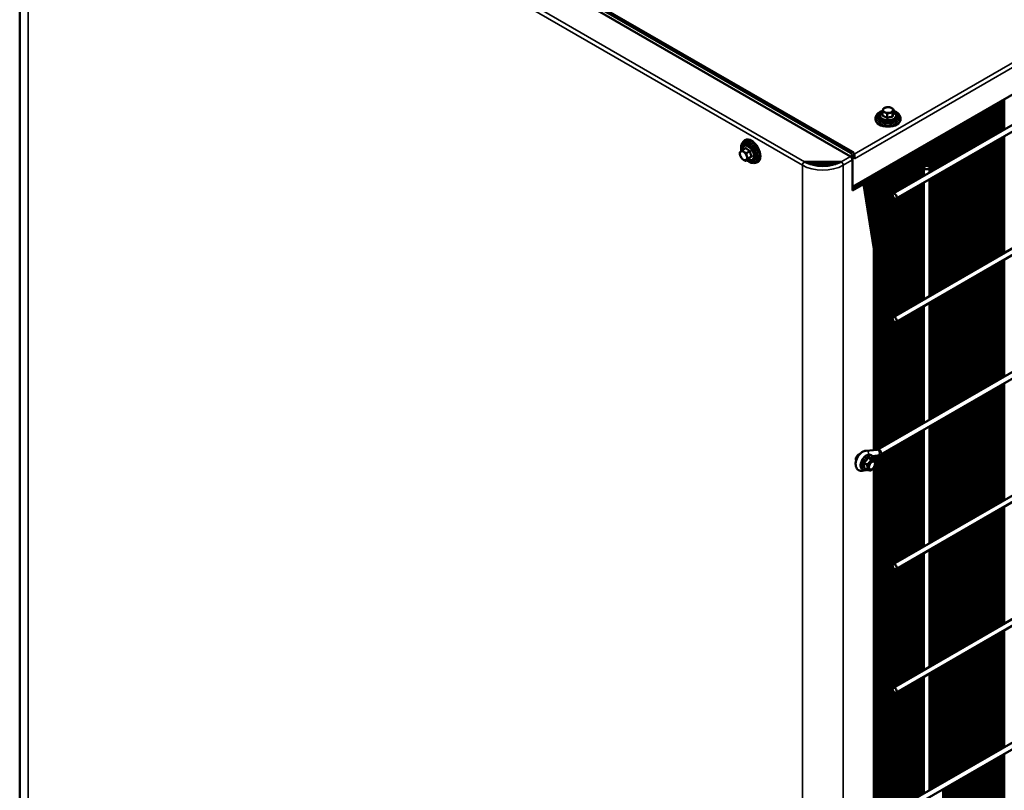
# Model space of a CAD drawing. Units: millimetres. Extents: x 1102 to 9454, y 331 to 6135.
# Drawn here: x 7420 to 8103, y 1647 to 2182 of the extents above; entities that cross this region are included whole.
import ezdxf

# ---------------------------------------------------------------- set-up
doc = ezdxf.new("R2010")
doc.units = ezdxf.units.MM
doc.header["$LTSCALE"] = 20
doc.layers.add('Sichtbar (ISO)', color=7, linetype='Continuous', lineweight=50)
doc.layers.add('Sichtbar schmal (ISO)', color=7, linetype='Continuous', lineweight=35)

msp = doc.modelspace()

# ---------------------------------------------------------------- linework, layer by layer
at = {"layer": 'Sichtbar (ISO)'}
for p, q in [((9419.25, 2865.14), (8026.25, 2060.89)), ((9421.25, 2861.67), (8028.25, 2057.43)), ((9419.25, 2779.41), (8026.25, 1975.16)), ((9421.25, 2775.94), (8028.25, 1971.69)), ((9429.85, 2699.8), (8015.64, 1883.3)), ((9431.85, 2696.33), (8017.64, 1879.84)), ((9419.25, 2607.94), (8026.25, 1803.69)), ((9421.25, 2604.48), (8028.25, 1800.23)), ((9419.25, 2522.21), (8026.25, 1717.96)), ((9421.25, 2518.75), (8028.25, 1714.5)), ((9419.25, 2436.48), (8026.25, 1632.23)), ((9421.25, 2433.01), (8028.25, 1628.76)), ((7996.49, 2089.16), (7433.63, 2414.13)), ((7435.04, 2414.95), (7997.9, 2089.98)), ((7996.49, 2086.71), (7433.63, 2411.68)), ((7419.99, 2399.02), (7419.99, 1402.08)), ((8478.73, 2343.09), (7997.9, 2065.49)), ((8101.85, 2104.54), (8101.85, 2125.5)), ((8103.26, 2126.31), (8103.26, 2105.35)), ((8026.44, 2119.39), (8026.44, 2116.41)), ((8090.53, 2098.01), (8090.53, 2118.97)), ((8091.95, 2119.78), (8091.95, 2098.82)), ((8093.36, 2099.64), (8093.36, 2120.6)), ((8094.77, 2121.42), (8094.77, 2100.45)), ((8096.19, 2101.27), (8096.19, 2122.23)), ((8097.6, 2123.05), (8097.6, 2102.09)), ((8099.02, 2102.9), (8099.02, 2123.87)), ((8100.43, 2124.68), (8100.43, 2103.72)), ((8013.9, 2112.43), (8013.9, 2112.84)), ((8014.7, 2115.21), (8014.21, 2114.18)), ((8018.86, 2117.78), (8018.86, 2114.8)), ((8021.96, 2116.29), (8021.96, 2113.3)), ((8025.76, 2117.1), (8025.76, 2114.11)), ((8030.6, 2115.21), (8031.09, 2114.18)), ((8031.4, 2112.43), (8031.4, 2112.84)), ((8077.8, 2111.62), (8077.8, 2090.66)), ((8079.22, 2091.47), (8079.22, 2112.43)), ((8080.63, 2113.25), (8080.63, 2092.29)), ((8082.05, 2093.11), (8082.05, 2114.07)), ((8083.46, 2114.88), (8083.46, 2093.92)), ((8084.88, 2094.74), (8084.88, 2115.7)), ((8086.29, 2116.52), (8086.29, 2095.56)), ((8087.7, 2096.37), (8087.7, 2117.33)), ((8089.12, 2118.15), (8089.12, 2097.19)), ((8066.49, 2105.09), (8066.49, 2084.12)), ((8067.9, 2084.94), (8067.9, 2105.9)), ((8069.32, 2106.72), (8069.32, 2085.76)), ((8070.73, 2086.57), (8070.73, 2107.54)), ((8072.15, 2108.35), (8072.15, 2087.39)), ((8073.56, 2088.21), (8073.56, 2109.17)), ((8074.98, 2109.98), (8074.98, 2089.02)), ((8076.39, 2089.84), (8076.39, 2110.8)), ((7923.52, 2097.97), (7923.17, 2097.76)), ((8055.18, 2098.55), (8055.18, 2077.59)), ((8056.59, 2078.41), (8056.59, 2099.37)), ((8058, 2100.19), (8058, 2079.23)), ((8059.42, 2080.04), (8059.42, 2101)), ((8060.83, 2101.82), (8060.83, 2080.86)), ((8062.25, 2081.68), (8062.25, 2102.64)), ((8063.66, 2103.45), (8063.66, 2082.49)), ((8065.08, 2083.31), (8065.08, 2104.27)), ((8099.02, 2017.17), (8099.02, 2098.29)), ((8100.43, 2099.1), (8100.43, 2017.99)), ((8101.85, 2018.81), (8101.85, 2099.92)), ((8103.26, 2100.74), (8103.26, 2019.62)), ((7921.46, 2090.99), (7924.05, 2092.48)), ((7921.52, 2095.89), (7922.17, 2096.82)), ((8042.45, 2070.24), (8042.45, 2091.21)), ((8043.86, 2092.02), (8043.86, 2071.06)), ((8045.28, 2071.88), (8045.28, 2092.84)), ((8046.69, 2093.65), (8046.69, 2072.69)), ((8048.11, 2079.77), (8048.11, 2094.47)), ((8049.52, 2095.29), (8049.52, 2080.11)), ((8050.93, 2079.77), (8050.93, 2096.1)), ((8052.35, 2096.92), (8052.35, 2075.96)), ((8053.76, 2076.78), (8053.76, 2097.74)), ((8087.7, 2010.64), (8087.7, 2091.75)), ((8089.12, 2092.57), (8089.12, 2011.46)), ((8090.53, 2012.27), (8090.53, 2093.39)), ((8091.95, 2094.2), (8091.95, 2013.09)), ((8093.36, 2013.91), (8093.36, 2095.02)), ((8094.77, 2095.84), (8094.77, 2014.72)), ((8096.19, 2015.54), (8096.19, 2096.65)), ((8097.6, 2097.47), (8097.6, 2016.36)), ((7923.67, 2083.63), (7926.26, 2085.12)), ((7924.3, 2088.94), (7926.88, 2090.43)), ((7925.4, 2085.26), (7927.99, 2086.75)), ((7997.9, 2065.49), (7997.9, 2086.71)), ((7997.9, 2063.04), (7997.9, 2084.26)), ((7999.32, 2087.53), (7999.32, 2085.08)), ((8031.13, 2063.71), (8031.13, 2084.67)), ((8032.55, 2085.49), (8032.55, 2064.53)), ((8033.96, 2065.35), (8033.96, 2086.31)), ((8035.38, 2087.12), (8035.38, 2066.16)), ((8036.79, 2066.98), (8036.79, 2087.94)), ((8038.21, 2088.76), (8038.21, 2067.79)), ((8039.62, 2068.61), (8039.62, 2089.57)), ((8041.03, 2090.39), (8041.03, 2069.43)), ((8074.98, 2084.41), (8074.98, 2003.29)), ((8076.39, 2004.11), (8076.39, 2085.22)), ((8077.8, 2086.04), (8077.8, 2004.92)), ((8079.22, 2005.74), (8079.22, 2086.85)), ((8080.63, 2087.67), (8080.63, 2006.56)), ((8082.05, 2007.37), (8082.05, 2088.49)), ((8083.46, 2089.3), (8083.46, 2008.19)), ((8084.88, 2009.01), (8084.88, 2090.12)), ((8086.29, 2090.94), (8086.29, 2009.82)), ((7929.47, 2082.12), (7930.6, 2082.21)), ((7932.27, 2082.81), (7931.92, 2082.61)), ((7964.67, 2083.04), (7990.12, 2083.04)), ((7986.45, 2081.41), (7968.34, 2081.41)), ((7983.05, 2081.41), (7984.17, 2080.76)), ((8019.82, 1885.72), (8019.82, 2078.14)), ((8021.24, 2078.96), (8021.24, 1886.53)), ((8022.65, 1887.35), (8022.65, 2079.77)), ((8024.06, 2080.59), (8024.06, 1888.17)), ((8025.48, 1888.98), (8025.48, 2081.41)), ((8026.89, 2082.22), (8026.89, 2061.26)), ((8028.31, 2062.08), (8028.31, 2083.04)), ((8029.72, 2083.86), (8029.72, 2062.9)), ((8047.52, 2073.17), (8047.52, 2078.96)), ((8051.52, 2075.48), (8051.52, 2078.96)), ((8063.66, 2077.87), (8063.66, 1996.76)), ((8065.08, 1997.58), (8065.08, 2078.69)), ((8066.49, 2079.51), (8066.49, 1998.39)), ((8067.9, 1999.21), (8067.9, 2080.32)), ((8069.32, 2081.14), (8069.32, 2000.03)), ((8070.73, 2000.84), (8070.73, 2081.96)), ((8072.15, 2082.77), (8072.15, 2001.66)), ((8073.56, 2002.48), (8073.56, 2083.59)), ((8007.09, 2070.79), (8007.09, 2058.55)), ((8008.51, 2049.56), (8008.51, 2071.61)), ((8009.92, 2072.43), (8009.92, 2040.58)), ((8011.34, 2031.6), (8011.34, 2073.24)), ((8012.75, 2074.06), (8012.75, 2022.62)), ((8014.16, 1883.01), (8014.16, 2074.88)), ((8015.58, 2075.69), (8015.58, 1883.27)), ((8016.99, 1884.08), (8016.99, 2076.51)), ((8018.41, 2077.32), (8018.41, 1884.9)), ((8051.52, 1989.75), (8051.52, 2070.86)), ((8052.35, 2071.34), (8052.35, 1990.23)), ((8053.76, 1991.04), (8053.76, 2072.16)), ((8055.18, 2072.97), (8055.18, 1991.86)), ((8056.59, 1992.68), (8056.59, 2073.79)), ((8058, 2074.61), (8058, 1993.49)), ((8059.42, 1994.31), (8059.42, 2075.42)), ((8060.83, 2076.24), (8060.83, 1995.13)), ((8062.25, 1995.94), (8062.25, 2077.06)), ((7997.9, 2064.67), (8004.26, 2068.34)), ((8005.68, 2067.53), (7997.9, 2063.04)), ((7998.61, 2065.89), (7998.61, 2065.08)), ((8000.02, 2065.89), (8000.02, 2066.71)), ((8001.44, 2067.53), (8001.44, 2066.71)), ((8002.85, 2067.53), (8002.85, 2068.34)), ((8004.26, 2069.16), (8004.26, 2068.34)), ((8004.26, 2068.34), (8005.68, 2067.53)), ((8005.68, 2067.53), (8005.68, 2069.98)), ((8005.68, 2067.53), (8012.75, 2022.62)), ((8039.62, 1982.88), (8039.62, 2063.99)), ((8041.03, 2064.81), (8041.03, 1983.7)), ((8042.45, 1984.51), (8042.45, 2065.63)), ((8043.86, 2066.44), (8043.86, 1985.33)), ((8045.28, 1986.15), (8045.28, 2067.26)), ((8046.69, 2068.08), (8046.69, 1986.96)), ((8047.52, 1987.44), (8047.52, 2068.55)), ((8026.89, 2057.78), (8026.89, 1975.53)), ((8028.31, 1976.35), (8028.31, 2057.46)), ((8029.72, 2058.28), (8029.72, 1977.16)), ((8031.13, 1977.98), (8031.13, 2059.09)), ((8032.55, 2059.91), (8032.55, 1978.8)), ((8033.96, 1979.61), (8033.96, 2060.73)), ((8035.38, 2061.54), (8035.38, 1980.43)), ((8036.79, 1981.25), (8036.79, 2062.36)), ((8038.21, 2063.18), (8038.21, 1982.06)), ((8012.75, 2022.62), (8012.75, 1882.9)), ((8093.36, 1928.17), (8093.36, 2009.29)), ((8094.77, 2010.1), (8094.77, 1928.99)), ((8096.19, 1929.81), (8096.19, 2010.92)), ((8097.6, 2011.74), (8097.6, 1930.62)), ((8099.02, 1931.44), (8099.02, 2012.55)), ((8100.43, 2013.37), (8100.43, 1932.26)), ((8101.85, 1933.07), (8101.85, 2014.19)), ((8103.26, 2015), (8103.26, 1933.89)), ((8082.05, 1921.64), (8082.05, 2002.76)), ((8083.46, 2003.57), (8083.46, 1922.46)), ((8084.88, 1923.28), (8084.88, 2004.39)), ((8086.29, 2005.2), (8086.29, 1924.09)), ((8087.7, 1924.91), (8087.7, 2006.02)), ((8089.12, 2006.84), (8089.12, 1925.72)), ((8090.53, 1926.54), (8090.53, 2007.65)), ((8091.95, 2008.47), (8091.95, 1927.36)), ((8069.32, 1995.41), (8069.32, 1914.29)), ((8070.73, 1915.11), (8070.73, 1996.22)), ((8072.15, 1997.04), (8072.15, 1915.93)), ((8073.56, 1916.74), (8073.56, 1997.86)), ((8074.98, 1998.67), (8074.98, 1917.56)), ((8076.39, 1918.38), (8076.39, 1999.49)), ((8077.8, 2000.31), (8077.8, 1919.19)), ((8079.22, 1920.01), (8079.22, 2001.12)), ((8080.63, 2001.94), (8080.63, 1920.83)), ((8058, 1988.87), (8058, 1907.76)), ((8059.42, 1908.58), (8059.42, 1989.69)), ((8060.83, 1990.51), (8060.83, 1909.39)), ((8062.25, 1910.21), (8062.25, 1991.32)), ((8063.66, 1992.14), (8063.66, 1911.03)), ((8065.08, 1911.84), (8065.08, 1992.96)), ((8066.49, 1993.77), (8066.49, 1912.66)), ((8067.9, 1913.48), (8067.9, 1994.59)), ((8046.69, 1982.34), (8046.69, 1901.23)), ((8047.52, 1901.71), (8047.52, 1982.82)), ((8051.52, 1904.02), (8051.52, 1985.13)), ((8052.35, 1985.61), (8052.35, 1904.5)), ((8053.76, 1905.31), (8053.76, 1986.43)), ((8055.18, 1987.24), (8055.18, 1906.13)), ((8056.59, 1906.95), (8056.59, 1988.06)), ((8033.96, 1893.88), (8033.96, 1974.99)), ((8035.38, 1975.81), (8035.38, 1894.7)), ((8036.79, 1895.51), (8036.79, 1976.63)), ((8038.21, 1977.44), (8038.21, 1896.33)), ((8039.62, 1897.15), (8039.62, 1978.26)), ((8041.03, 1979.08), (8041.03, 1897.96)), ((8042.45, 1898.78), (8042.45, 1979.89)), ((8043.86, 1980.71), (8043.86, 1899.6)), ((8045.28, 1900.41), (8045.28, 1981.53)), ((8026.89, 1972.05), (8026.89, 1889.8)), ((8028.31, 1890.62), (8028.31, 1971.73)), ((8029.72, 1972.55), (8029.72, 1891.43)), ((8031.13, 1892.25), (8031.13, 1973.36)), ((8032.55, 1974.18), (8032.55, 1893.06)), ((8100.43, 1927.64), (8100.43, 1846.52)), ((8101.85, 1847.34), (8101.85, 1928.45)), ((8103.26, 1929.27), (8103.26, 1848.16)), ((8087.7, 1839.18), (8087.7, 1920.29)), ((8089.12, 1921.11), (8089.12, 1839.99)), ((8090.53, 1840.81), (8090.53, 1921.92)), ((8091.95, 1922.74), (8091.95, 1841.63)), ((8093.36, 1842.44), (8093.36, 1923.56)), ((8094.77, 1924.37), (8094.77, 1843.26)), ((8096.19, 1844.07), (8096.19, 1925.19)), ((8097.6, 1926), (8097.6, 1844.89)), ((8099.02, 1845.71), (8099.02, 1926.82)), ((8076.39, 1832.64), (8076.39, 1913.76)), ((8077.8, 1914.57), (8077.8, 1833.46)), ((8079.22, 1834.28), (8079.22, 1915.39)), ((8080.63, 1916.21), (8080.63, 1835.09)), ((8082.05, 1835.91), (8082.05, 1917.02)), ((8083.46, 1917.84), (8083.46, 1836.73)), ((8084.88, 1837.54), (8084.88, 1918.66)), ((8086.29, 1919.47), (8086.29, 1838.36)), ((8065.08, 1826.11), (8065.08, 1907.23)), ((8066.49, 1908.04), (8066.49, 1826.93)), ((8067.9, 1827.74), (8067.9, 1908.86)), ((8069.32, 1909.67), (8069.32, 1828.56)), ((8070.73, 1829.38), (8070.73, 1910.49)), ((8072.15, 1911.31), (8072.15, 1830.19)), ((8073.56, 1831.01), (8073.56, 1912.12)), ((8074.98, 1912.94), (8074.98, 1831.83)), ((8052.35, 1899.88), (8052.35, 1818.76)), ((8053.76, 1819.58), (8053.76, 1900.69)), ((8055.18, 1901.51), (8055.18, 1820.4)), ((8056.59, 1821.21), (8056.59, 1902.33)), ((8058, 1903.14), (8058, 1822.03)), ((8059.42, 1822.85), (8059.42, 1903.96)), ((8060.83, 1904.78), (8060.83, 1823.66)), ((8062.25, 1824.48), (8062.25, 1905.59)), ((8063.66, 1906.41), (8063.66, 1825.3)), ((8041.03, 1893.34), (8041.03, 1812.23)), ((8042.45, 1813.05), (8042.45, 1894.16)), ((8043.86, 1894.98), (8043.86, 1813.86)), ((8045.28, 1814.68), (8045.28, 1895.79)), ((8046.69, 1896.61), (8046.69, 1815.5)), ((8047.52, 1815.98), (8047.52, 1897.09)), ((8051.52, 1818.29), (8051.52, 1899.4)), ((8029.72, 1886.81), (8029.72, 1805.7)), ((8031.13, 1806.52), (8031.13, 1887.63)), ((8032.55, 1888.45), (8032.55, 1807.33)), ((8033.96, 1808.15), (8033.96, 1889.26)), ((8035.38, 1890.08), (8035.38, 1808.97)), ((8036.79, 1809.78), (8036.79, 1890.9)), ((8038.21, 1891.71), (8038.21, 1810.6)), ((8039.62, 1811.42), (8039.62, 1892.53)), ((8007.4, 1882.45), (8015.08, 1883.09)), ((8016.99, 1541.15), (8016.99, 1879.51)), ((8018.41, 1880.28), (8018.41, 1541.97)), ((8019.82, 1542.79), (8019.82, 1881.1)), ((8021.24, 1881.91), (8021.24, 1543.6)), ((8022.65, 1544.42), (8022.65, 1882.73)), ((8024.06, 1883.55), (8024.06, 1545.24)), ((8025.48, 1546.05), (8025.48, 1884.36)), ((8026.89, 1885.18), (8026.89, 1804.07)), ((8028.31, 1804.88), (8028.31, 1886)), ((8005.95, 1874.06), (8008.08, 1872.83)), ((8008.76, 1877.6), (8010.9, 1876.37)), ((8011.61, 1877.39), (8013.74, 1876.16)), ((8011.68, 1878.79), (8015.41, 1879.1)), ((8012.75, 1878.88), (8012.75, 1876.73)), ((8014.16, 1540.08), (8014.16, 1879)), ((8015.58, 1879.12), (8015.58, 1540.34)), ((8005.98, 1870.31), (8008.11, 1869.08)), ((8012.75, 1870.66), (8012.75, 1539.97)), ((8094.77, 1838.64), (8094.77, 1757.53)), ((8096.19, 1758.34), (8096.19, 1839.46)), ((8097.6, 1840.27), (8097.6, 1759.16)), ((8099.02, 1759.98), (8099.02, 1841.09)), ((8100.43, 1841.91), (8100.43, 1760.79)), ((8101.85, 1761.61), (8101.85, 1842.72)), ((8103.26, 1843.54), (8103.26, 1762.43)), ((8083.46, 1832.11), (8083.46, 1750.99)), ((8084.88, 1751.81), (8084.88, 1832.92)), ((8086.29, 1833.74), (8086.29, 1752.63)), ((8087.7, 1753.44), (8087.7, 1834.56)), ((8089.12, 1835.37), (8089.12, 1754.26)), ((8090.53, 1755.08), (8090.53, 1836.19)), ((8091.95, 1837.01), (8091.95, 1755.89)), ((8093.36, 1756.71), (8093.36, 1837.82)), ((8070.73, 1743.65), (8070.73, 1824.76)), ((8072.15, 1825.58), (8072.15, 1744.46)), ((8073.56, 1745.28), (8073.56, 1826.39)), ((8074.98, 1827.21), (8074.98, 1746.1)), ((8076.39, 1746.91), (8076.39, 1828.03)), ((8077.8, 1828.84), (8077.8, 1747.73)), ((8079.22, 1748.54), (8079.22, 1829.66)), ((8080.63, 1830.47), (8080.63, 1749.36)), ((8082.05, 1750.18), (8082.05, 1831.29)), ((8059.42, 1737.11), (8059.42, 1818.23)), ((8060.83, 1819.04), (8060.83, 1737.93)), ((8062.25, 1738.75), (8062.25, 1819.86)), ((8063.66, 1820.68), (8063.66, 1739.56)), ((8065.08, 1740.38), (8065.08, 1821.49)), ((8066.49, 1822.31), (8066.49, 1741.2)), ((8067.9, 1742.01), (8067.9, 1823.13)), ((8069.32, 1823.94), (8069.32, 1742.83)), ((8047.52, 1730.24), (8047.52, 1811.36)), ((8051.52, 1732.55), (8051.52, 1813.67)), ((8052.35, 1814.14), (8052.35, 1733.03)), ((8053.76, 1733.85), (8053.76, 1814.96)), ((8055.18, 1815.78), (8055.18, 1734.66)), ((8056.59, 1735.48), (8056.59, 1816.59)), ((8058, 1817.41), (8058, 1736.3)), ((8035.38, 1804.35), (8035.38, 1723.23)), ((8036.79, 1724.05), (8036.79, 1805.16)), ((8038.21, 1805.98), (8038.21, 1724.87)), ((8039.62, 1725.68), (8039.62, 1806.8)), ((8041.03, 1807.61), (8041.03, 1726.5)), ((8042.45, 1727.32), (8042.45, 1808.43)), ((8043.86, 1809.25), (8043.86, 1728.13)), ((8045.28, 1728.95), (8045.28, 1810.06)), ((8046.69, 1810.88), (8046.69, 1729.77)), ((8026.89, 1800.58), (8026.89, 1718.33)), ((8028.31, 1719.15), (8028.31, 1800.26)), ((8029.72, 1801.08), (8029.72, 1719.97)), ((8031.13, 1720.78), (8031.13, 1801.9)), ((8032.55, 1802.71), (8032.55, 1721.6)), ((8033.96, 1722.42), (8033.96, 1803.53)), ((8101.85, 1675.88), (8101.85, 1756.99)), ((8103.26, 1757.81), (8103.26, 1676.69)), ((8089.12, 1749.64), (8089.12, 1668.53)), ((8090.53, 1669.34), (8090.53, 1750.46)), ((8091.95, 1751.27), (8091.95, 1670.16)), ((8093.36, 1670.98), (8093.36, 1752.09)), ((8094.77, 1752.91), (8094.77, 1671.79)), ((8096.19, 1672.61), (8096.19, 1753.72)), ((8097.6, 1754.54), (8097.6, 1673.43)), ((8099.02, 1674.24), (8099.02, 1755.36)), ((8100.43, 1756.17), (8100.43, 1675.06)), ((8077.8, 1743.11), (8077.8, 1662)), ((8079.22, 1662.81), (8079.22, 1743.93)), ((8080.63, 1744.74), (8080.63, 1663.63)), ((8082.05, 1664.45), (8082.05, 1745.56)), ((8083.46, 1746.38), (8083.46, 1665.26)), ((8084.88, 1666.08), (8084.88, 1747.19)), ((8086.29, 1748.01), (8086.29, 1666.9)), ((8087.7, 1667.71), (8087.7, 1748.82)), ((8065.08, 1654.65), (8065.08, 1735.76)), ((8066.49, 1736.58), (8066.49, 1655.46)), ((8067.9, 1656.28), (8067.9, 1737.39)), ((8069.32, 1738.21), (8069.32, 1657.1)), ((8070.73, 1657.91), (8070.73, 1739.03)), ((8072.15, 1739.84), (8072.15, 1658.73)), ((8073.56, 1659.55), (8073.56, 1740.66)), ((8074.98, 1741.48), (8074.98, 1660.36)), ((8076.39, 1661.18), (8076.39, 1742.29)), ((8053.76, 1648.12), (8053.76, 1729.23)), ((8055.18, 1730.05), (8055.18, 1648.93)), ((8056.59, 1649.75), (8056.59, 1730.86)), ((8058, 1731.68), (8058, 1650.57)), ((8059.42, 1651.38), (8059.42, 1732.5)), ((8060.83, 1733.31), (8060.83, 1652.2)), ((8062.25, 1653.01), (8062.25, 1734.13)), ((8063.66, 1734.94), (8063.66, 1653.83)), ((8042.45, 1641.58), (8042.45, 1722.7)), ((8043.86, 1723.51), (8043.86, 1642.4)), ((8045.28, 1643.22), (8045.28, 1724.33)), ((8046.69, 1725.15), (8046.69, 1644.03)), ((8047.52, 1644.51), (8047.52, 1725.62)), ((8051.52, 1646.82), (8051.52, 1727.93)), ((8052.35, 1728.41), (8052.35, 1647.3)), ((8029.72, 1715.35), (8029.72, 1634.24)), ((8031.13, 1635.05), (8031.13, 1716.17)), ((8032.55, 1716.98), (8032.55, 1635.87)), ((8033.96, 1636.68), (8033.96, 1717.8)), ((8035.38, 1718.61), (8035.38, 1637.5)), ((8036.79, 1638.32), (8036.79, 1719.43)), ((8038.21, 1720.25), (8038.21, 1639.13)), ((8039.62, 1639.95), (8039.62, 1721.06)), ((8041.03, 1721.88), (8041.03, 1640.77)), ((8026.89, 1714.85), (8026.89, 1632.6)), ((8028.31, 1633.42), (8028.31, 1714.53)), ((8096.19, 1586.88), (8096.19, 1667.99)), ((8097.6, 1668.81), (8097.6, 1587.69)), ((8099.02, 1588.51), (8099.02, 1669.62)), ((8100.43, 1670.44), (8100.43, 1589.33)), ((8101.85, 1590.14), (8101.85, 1671.26)), ((8103.26, 1672.07), (8103.26, 1590.96)), ((8083.46, 1660.64), (8083.46, 1579.53)), ((8084.88, 1580.35), (8084.88, 1661.46)), ((8086.29, 1662.28), (8086.29, 1581.16)), ((8087.7, 1581.98), (8087.7, 1663.09)), ((8089.12, 1663.91), (8089.12, 1582.8)), ((8090.53, 1583.61), (8090.53, 1664.73)), ((8091.95, 1665.54), (8091.95, 1584.43)), ((8093.36, 1585.25), (8093.36, 1666.36)), ((8094.77, 1667.18), (8094.77, 1586.06)), ((8072.15, 1654.11), (8072.15, 1573)), ((8073.56, 1573.81), (8073.56, 1654.93)), ((8074.98, 1655.74), (8074.98, 1574.63)), ((8076.39, 1575.45), (8076.39, 1656.56)), ((8077.8, 1657.38), (8077.8, 1576.26)), ((8079.22, 1577.08), (8079.22, 1658.19)), ((8080.63, 1659.01), (8080.63, 1577.9)), ((8082.05, 1578.71), (8082.05, 1659.83)), ((8060.83, 1647.58), (8060.83, 1566.47)), ((8062.25, 1567.28), (8062.25, 1648.4)), ((8063.66, 1649.21), (8063.66, 1568.1)), ((8065.08, 1568.92), (8065.08, 1650.03)), ((8066.49, 1650.85), (8066.49, 1569.73)), ((8067.9, 1570.55), (8067.9, 1651.66)), ((8069.32, 1652.48), (8069.32, 1571.37)), ((8070.73, 1572.18), (8070.73, 1653.29))]:
    msp.add_line(p, q, dxfattribs=at)
for centre, major_axis, start_param, end_param in [((8022.65, 2118.84), (-3.5, 0), 6.112301, 7.159499), ((8022.65, 2118.84), (-3.5, 0), 5.065104, 6.112301), ((8022.65, 2118.84), (-3.5, 0), 4.017906, 5.065104), ((8022.65, 2118.84), (3.5, 0), 5.065104, 6.112301), ((8022.65, 2118.84), (3.5, 0), 6.112301, 7.159499), ((8022.65, 2112.84), (-8.75, 0), 6.01481, 9.693153), ((8022.65, 2112.43), (8.75, 0), 3.141593, 6.283185), ((8022.65, 2114.48), (6.5, 0), 2.19381, 7.230968), ((8022.65, 2114.27), (-6.5, 0), 5.36386, 6.255986), ((8022.65, 2118.84), (3.5, 0), 4.017906, 5.065104), ((8022.65, 2114.27), (6.5, 0), 0.0272, 0.919325), ((7927.54, 2090.18), (4.37, -7.58), 6.01481, 9.693153), ((7927.9, 2090.39), (-4.37, 7.58), 3.141593, 6.283185), ((7926.13, 2089.37), (-3.25, 5.63), 2.183895, 7.240883), ((7926.31, 2089.47), (-3.25, 5.63), 0.0272, 0.919325), ((7922.35, 2087.18), (-1.75, 3.03), 0.135003, 1.182201), ((7922.35, 2087.18), (1.75, -3.03), 4.323793, 5.370991), ((7922.35, 2087.18), (-1.75, 3.03), 5.370991, 6.418188), ((7922.35, 2087.18), (1.75, -3.03), 5.370991, 6.418188), ((7922.35, 2087.18), (-1.75, 3.03), 4.323793, 5.370991), ((7922.35, 2087.18), (1.75, -3.03), 0.135003, 1.182201), ((7926.31, 2089.47), (3.25, -5.63), 5.36386, 6.255986), ((7996.49, 2087.53), (1, -1.73), 0.785398, 2.356194), ((7996.49, 2085.08), (-1, 1.73), 3.926991, 5.497787), ((7997.9, 2088.35), (-1, 1.73), 3.926991, 5.497787), ((7977.39, 2090.39), (-18, 0), 0.785398, 2.356194), ((8002.14, 1877.69), (-1.25, -2.17), 3.444281, 5.980497)]:
    msp.add_ellipse(centre, major_axis=major_axis, ratio=0.57735, start_param=start_param, end_param=end_param, dxfattribs=at)
for centre, major_axis in [((8049.52, 2078.96), (-2, 0)), ((8027.25, 2059.16), (1, -1.73)), ((8027.25, 1973.43), (1, -1.73)), ((8011.55, 1872.26), (-1.55, -2.68)), ((8027.25, 1801.96), (1, -1.73)), ((8027.25, 1716.23), (1, -1.73))]:
    msp.add_ellipse(centre, major_axis=major_axis, ratio=0.57735, dxfattribs=at)
for points, weights in [([(8018.86, 2117.78), (8019.04, 2118.65), (8019.2, 2119.19)], [1, 1.0379548493, 1]), ([(8019.2, 2119.19), (8019.36, 2119.72), (8019.54, 2120.08)], [1, 1.0379548493, 1]), ([(8019.54, 2120.08), (8020.56, 2120.55), (8021.44, 2120.74)], [1, 1.0379548493, 1]), ([(8021.44, 2120.74), (8022.32, 2120.93), (8023.34, 2120.89)], [1, 1.0379548493, 1]), ([(8023.34, 2120.89), (8024.17, 2120.74), (8024.89, 2120.4)], [1, 1.0379548493, 1]), ([(8024.89, 2120.4), (8025.61, 2120.05), (8026.44, 2119.39)], [1, 1.0379548493, 1]), ([(8026.1, 2118.5), (8025.94, 2117.97), (8025.76, 2117.1)], [1, 1.0379548493, 1]), ([(8026.44, 2119.39), (8026.26, 2119.03), (8026.1, 2118.5)], [1, 1.0379548493, 1]), ([(8020.41, 2117.29), (8019.69, 2117.64), (8018.86, 2117.78)], [1, 1.0379548493, 1]), ([(8021.96, 2113.3), (8020.41, 2114.44), (8018.86, 2114.8)], [1.1797622709, 1.36227212937, 1.1797622709]), ([(8021.96, 2116.29), (8021.13, 2116.94), (8020.41, 2117.29)], [1, 1.0379548493, 1]), ([(8023.86, 2116.95), (8022.98, 2116.76), (8021.96, 2116.29)], [1, 1.0379548493, 1]), ([(8025.76, 2114.11), (8023.86, 2114.09), (8021.96, 2113.3)], [1.1797622709, 1.36227212937, 1.1797622709]), ([(8025.76, 2117.1), (8024.74, 2117.13), (8023.86, 2116.95)], [1, 1.0379548493, 1]), ([(8026.44, 2116.41), (8026.1, 2115.64), (8025.76, 2114.11)], [1.1797622709, 1.36227212937, 1.1797622709]), ([(7924.05, 2092.48), (7925.13, 2091.27), (7926.88, 2090.43)], [1.1797622709, 1.36227212937, 1.1797622709]), ([(7919.73, 2089.37), (7919.98, 2089.67), (7920.38, 2090.05)], [1, 1.0379548493, 1]), ([(7920.06, 2087.4), (7919.81, 2088.25), (7919.73, 2089.37)], [1, 1.0379548493, 1]), ([(7920.84, 2085.68), (7920.32, 2086.54), (7920.06, 2087.4)], [1, 1.0379548493, 1]), ([(7920.38, 2090.05), (7920.78, 2090.43), (7921.46, 2090.99)], [1, 1.0379548493, 1]), ([(7922.03, 2084.53), (7921.38, 2085.01), (7920.84, 2085.68)], [1, 1.0379548493, 1]), ([(7921.46, 2090.99), (7922, 2090.31), (7922.66, 2089.84)], [1, 1.0379548493, 1]), ([(7923.67, 2083.63), (7922.69, 2084.05), (7922.03, 2084.53)], [1, 1.0379548493, 1]), ([(7922.66, 2089.84), (7923.32, 2089.36), (7924.3, 2088.94)], [1, 1.0379548493, 1]), ([(7924.32, 2084.32), (7923.91, 2083.94), (7923.67, 2083.63)], [1, 1.0379548493, 1]), ([(7924.3, 2088.94), (7924.37, 2087.82), (7924.63, 2086.97)], [1, 1.0379548493, 1]), ([(7925.4, 2085.26), (7924.72, 2084.69), (7924.32, 2084.32)], [1, 1.0379548493, 1]), ([(7924.63, 2086.97), (7924.89, 2086.12), (7925.4, 2085.26)], [1, 1.0379548493, 1]), ([(7927.99, 2086.75), (7926.79, 2085.74), (7926.26, 2085.12)], [1.1797622709, 1.36227212937, 1.1797622709]), ([(7926.88, 2090.43), (7927.1, 2088.4), (7927.99, 2086.75)], [1.1797622709, 1.36227212937, 1.1797622709]), ([(8005.95, 1874.06), (8007.74, 1875.61), (8008.76, 1877.6)], [1.09505873801, 1.26446491434, 1.09505873801]), ([(8005.98, 1870.31), (8006.35, 1871.97), (8005.95, 1874.06)], [1.09505873801, 1.26446491434, 1.09505873801]), ([(8008.08, 1872.83), (8009.96, 1874.33), (8010.9, 1876.37)], [1, 1.15470053838, 1]), ([(8008.11, 1869.08), (8008.57, 1870.68), (8008.08, 1872.83)], [1, 1.15470053838, 1]), ([(8008.76, 1877.6), (8010.57, 1877.28), (8011.61, 1877.39)], [1.09505873801, 1.26446491434, 1.09505873801]), ([(8010.9, 1876.37), (8012.79, 1875.99), (8013.74, 1876.16)], [1, 1.15470053838, 1]), ([(8013.77, 1872.41), (8012.84, 1870.36), (8010.96, 1868.87)], [1, 1.15470053838, 1]), ([(8013.74, 1876.16), (8014.23, 1874.01), (8013.77, 1872.41)], [1, 1.15470053838, 1]), ([(8010.96, 1868.87), (8010.01, 1868.7), (8008.11, 1869.08)], [1, 1.15470053838, 1])]:
    msp.add_rational_spline(points, weights, degree=2, dxfattribs=at)
for points, knots in [([(8014.7, 2115.21), (8014.95, 2115.73), (8015.31, 2116.2), (8016.27, 2117.09), (8016.89, 2117.49), (8018.03, 2118.03), (8018.49, 2118.21), (8018.98, 2118.36)], [1.3147268, 1.3147268, 1.3147268, 1.3147268, 1.6017584, 1.6017584, 1.9302288, 1.9302288, 2.1366752, 2.1366752, 2.1366752, 2.1366752]), ([(8028.25, 2114.04), (8028.15, 2113.69), (8027.96, 2113.35), (8027.42, 2112.71), (8027.05, 2112.42), (8026.18, 2111.9), (8025.67, 2111.68), (8024.56, 2111.36), (8023.96, 2111.26), (8022.75, 2111.17), (8022.14, 2111.18), (8020.95, 2111.32), (8020.37, 2111.45), (8019.3, 2111.82), (8018.81, 2112.05), (8017.98, 2112.63), (8017.63, 2112.96), (8017.15, 2113.69), (8017, 2114.07), (8016.93, 2114.83), (8016.98, 2115.19), (8017.24, 2115.88), (8017.46, 2116.21), (8018.04, 2116.82), (8018.42, 2117.1), (8018.86, 2117.34)], [0, 0, 0, 0, 0.282459, 0.282459, 0.600823, 0.600823, 0.936097, 0.936097, 1.270454, 1.270454, 1.60277, 1.60277, 1.93536, 1.93536, 2.270293, 2.270293, 2.604281, 2.604281, 2.912218, 2.912218, 3.18599, 3.18599, 3.473639, 3.473639, 3.787569, 3.787569, 3.787569, 3.787569]), ([(8026.44, 2118.32), (8026.84, 2118.19), (8027.22, 2118.05), (8028.31, 2117.56), (8028.96, 2117.14), (8029.96, 2116.23), (8030.34, 2115.74), (8030.6, 2115.21)], [3.1155474, 3.1155474, 3.1155474, 3.1155474, 3.2827699, 3.2827699, 3.6234201, 3.6234201, 3.9195693, 3.9195693, 3.9195693, 3.9195693]), ([(8026.44, 2117.34), (8026.68, 2117.21), (8026.9, 2117.07), (8027.49, 2116.61), (8027.81, 2116.27), (8028.23, 2115.53), (8028.34, 2115.14), (8028.35, 2114.51), (8028.32, 2114.27), (8028.25, 2114.04)], [5.2954407, 5.2954407, 5.2954407, 5.2954407, 5.4668319, 5.4668319, 5.799046, 5.799046, 6.099809, 6.099809, 6.2831853, 6.2831853, 6.2831853, 6.2831853]), ([(7920.95, 2090.56), (7920.83, 2091.02), (7920.76, 2091.48), (7920.63, 2092.73), (7920.66, 2093.5), (7920.95, 2094.82), (7921.18, 2095.4), (7921.52, 2095.89)], [3.3975692, 3.3975692, 3.3975692, 3.3975692, 3.588657, 3.588657, 3.9293072, 3.9293072, 4.2254564, 4.2254564, 4.2254564, 4.2254564]), ([(7921.76, 2091.16), (7921.75, 2091.4), (7921.75, 2091.63), (7921.82, 2092.35), (7921.95, 2092.82), (7922.29, 2093.46), (7922.46, 2093.69), (7922.66, 2093.88)], [5.5887653, 5.5887653, 5.5887653, 5.5887653, 5.7391578, 5.7391578, 6.0725479, 6.0725479, 6.2831853, 6.2831853, 6.2831853, 6.2831853]), ([(7922.66, 2093.88), (7922.93, 2094.13), (7923.25, 2094.31), (7923.95, 2094.51), (7924.33, 2094.53), (7925.14, 2094.42), (7925.58, 2094.26), (7926.46, 2093.8), (7926.91, 2093.48), (7927.75, 2092.71), (7928.15, 2092.25), (7928.85, 2091.27), (7929.15, 2090.74), (7929.65, 2089.64), (7929.84, 2089.07), (7930.08, 2087.96), (7930.14, 2087.42), (7930.09, 2086.39), (7929.99, 2085.91), (7929.63, 2085.1), (7929.38, 2084.76), (7928.79, 2084.29), (7928.45, 2084.13), (7927.73, 2083.98), (7927.35, 2083.99), (7926.52, 2084.16), (7926.08, 2084.34), (7925.59, 2084.62), (7925.54, 2084.65), (7925.5, 2084.68)], [0, 0, 0, 0, 0.278894, 0.278894, 0.55861, 0.55861, 0.873655, 0.873655, 1.208455, 1.208455, 1.543085, 1.543085, 1.875511, 1.875511, 2.207963, 2.207963, 2.542632, 2.542632, 2.877349, 2.877349, 3.189469, 3.189469, 3.464721, 3.464721, 3.749106, 3.749106, 4.06945, 4.06945, 4.106019, 4.106019, 4.106019, 4.106019]), ([(7929.47, 2082.12), (7928.9, 2082.07), (7928.3, 2082.15), (7927.05, 2082.54), (7926.39, 2082.87), (7925.38, 2083.57), (7925.01, 2083.87), (7924.66, 2084.2)], [1.6206139, 1.6206139, 1.6206139, 1.6206139, 1.9076454, 1.9076454, 2.2361159, 2.2361159, 2.4320547, 2.4320547, 2.4320547, 2.4320547]), ([(8006.28, 1868.85), (8006.08, 1868.77), (8005.88, 1868.69), (8005.03, 1868.44), (8004.35, 1868.37), (8003.13, 1868.55), (8002.61, 1868.74), (8001.74, 1869.29), (8001.37, 1869.64), (8000.77, 1870.45), (8000.54, 1870.93), (8000.2, 1872.05), (8000.13, 1872.69), (8000.16, 1874.09), (8000.29, 1874.85), (8000.73, 1876.36), (8001.04, 1877.11), (8001.81, 1878.52), (8002.27, 1879.18), (8003.31, 1880.37), (8003.89, 1880.91), (8005.14, 1881.77), (8005.82, 1882.11), (8006.83, 1882.38), (8007.11, 1882.43), (8007.4, 1882.45)], [4.847703, 4.847703, 4.847703, 4.847703, 4.95229, 4.95229, 5.276011, 5.276011, 5.520523, 5.520523, 5.743799, 5.743799, 5.99304, 5.99304, 6.304521, 6.304521, 6.666678, 6.666678, 7.031418, 7.031418, 7.391784, 7.391784, 7.755167, 7.755167, 8.120777, 8.120777, 8.258491, 8.258491, 8.258491, 8.258491]), ([(8004.13, 1874.82), (8004.35, 1875.4), (8004.63, 1875.97), (8005.3, 1877.03), (8005.69, 1877.53), (8006.53, 1878.4), (8006.98, 1878.77), (8007.93, 1879.36), (8008.43, 1879.58), (8009.4, 1879.78), (8009.87, 1879.79), (8010.69, 1879.58), (8011.04, 1879.4), (8011.62, 1878.9), (8011.86, 1878.59), (8012.22, 1877.86), (8012.34, 1877.41), (8012.39, 1876.94), (8012.39, 1876.94), (8012.39, 1876.94)], [0, 0, 0, 0, 0.339672, 0.339672, 0.678215, 0.678215, 1.019255, 1.019255, 1.362215, 1.362215, 1.681452, 1.681452, 1.948174, 1.948174, 2.209173, 2.209173, 2.50995, 2.50995, 2.510925, 2.510925, 2.510925, 2.510925]), ([(8015.08, 1883.09), (8015.1, 1883.09), (8015.12, 1883.09), (8015.17, 1883.1), (8015.2, 1883.11), (8015.26, 1883.13), (8015.3, 1883.14), (8015.39, 1883.17), (8015.43, 1883.19), (8015.53, 1883.24), (8015.58, 1883.27), (8015.64, 1883.3)], [1.1662865, 1.1662865, 1.1662865, 1.1662865, 1.2471885, 1.2471885, 1.3280904, 1.3280904, 1.4089924, 1.4089924, 1.4898944, 1.4898944, 1.5707963, 1.5707963, 1.5707963, 1.5707963]), ([(8015.41, 1879.1), (8015.57, 1879.12), (8015.73, 1879.14), (8016.04, 1879.2), (8016.2, 1879.23), (8016.5, 1879.32), (8016.65, 1879.37), (8016.94, 1879.49), (8017.08, 1879.55), (8017.37, 1879.69), (8017.5, 1879.76), (8017.64, 1879.84)], [1.1662865, 1.1662865, 1.1662865, 1.1662865, 1.2471885, 1.2471885, 1.3280904, 1.3280904, 1.4089924, 1.4089924, 1.4898944, 1.4898944, 1.5707963, 1.5707963, 1.5707963, 1.5707963]), ([(8007.92, 1869.19), (8007.58, 1869.04), (8007.23, 1868.94), (8006.42, 1868.82), (8005.96, 1868.84), (8005.17, 1869.1), (8004.84, 1869.3), (8004.29, 1869.83), (8004.08, 1870.16), (8003.75, 1870.93), (8003.65, 1871.4), (8003.58, 1872.42), (8003.63, 1872.99), (8003.84, 1873.99), (8003.97, 1874.41), (8004.13, 1874.82)], [4.314465, 4.314465, 4.314465, 4.314465, 4.552481, 4.552481, 4.864215, 4.864215, 5.126399, 5.126399, 5.391048, 5.391048, 5.698868, 5.698868, 6.039234, 6.039234, 6.283185, 6.283185, 6.283185, 6.283185])]:
    msp.add_open_spline(points, degree=3, knots=knots, dxfattribs=at)
at = {"layer": 'Sichtbar schmal (ISO)'}
for p, q in [((7964.67, 2083.04), (7427.27, 2393.31)), ((7425.85, 2390.86), (7963.25, 2080.59)), ((7425.85, 2390.86), (7425.85, 1393.92)), ((8475.91, 2363.51), (7999.19, 2088.28)), ((7999.32, 2085.08), (8477.32, 2361.06)), ((7996.49, 2086.71), (7990.12, 2083.04)), ((7991.54, 2080.59), (7997.9, 2084.26)), ((7997.9, 2089.98), (7996.49, 2089.16)), ((7997.9, 2086.71), (7999.32, 2087.53)), ((7963.25, 1083.65), (7963.25, 2080.59)), ((7991.54, 2080.59), (7991.54, 1083.65))]:
    msp.add_line(p, q, dxfattribs=at)
for centre, major_axis, ratio, start_param, end_param in [((8022.65, 2113.95), (-8.24, 0), 0.57735, 6.01481, 9.693153), ((8022.65, 2114.48), (7.31, 0), 0.57735, 2.105367, 7.30825), ((8022.65, 2115.09), (5.4, 0), 0.57735, 2.350007, 7.074771), ((7926.13, 2089.37), (-3.65, 6.33), 0.57735, 2.10814, 7.328096), ((7926.59, 2089.63), (4.12, -7.14), 0.57735, 6.01481, 9.693153), ((7925.6, 2089.06), (-2.7, 4.67), 0.57735, 2.336419, 7.088359), ((7964.67, 2081.41), (1, 1.73), 0.57735, 0.785398, 2.356194), ((7977.39, 2088.76), (20, 0), 0.57735, 3.926991, 5.497787), ((7990.12, 2081.41), (-1, 1.73), 0.57735, 3.926991, 5.497787), ((8008.53, 1874.01), (-2.72, -4.71), 0.57735, 2.536432, 6.888346), ((8007.56, 1880.46), (-0.17, 1.99), 0.757982, 4.257912, 6.283185), ((8015.25, 1881.1), (-0.17, 1.99), 0.757982, 3.141593, 6.283185), ((8016.64, 1881.57), (-1, 1.73), 0.57735, 3.141593, 6.283185)]:
    msp.add_ellipse(centre, major_axis=major_axis, ratio=ratio, start_param=start_param, end_param=end_param, dxfattribs=at)

doc.saveas('drawing.dxf')
